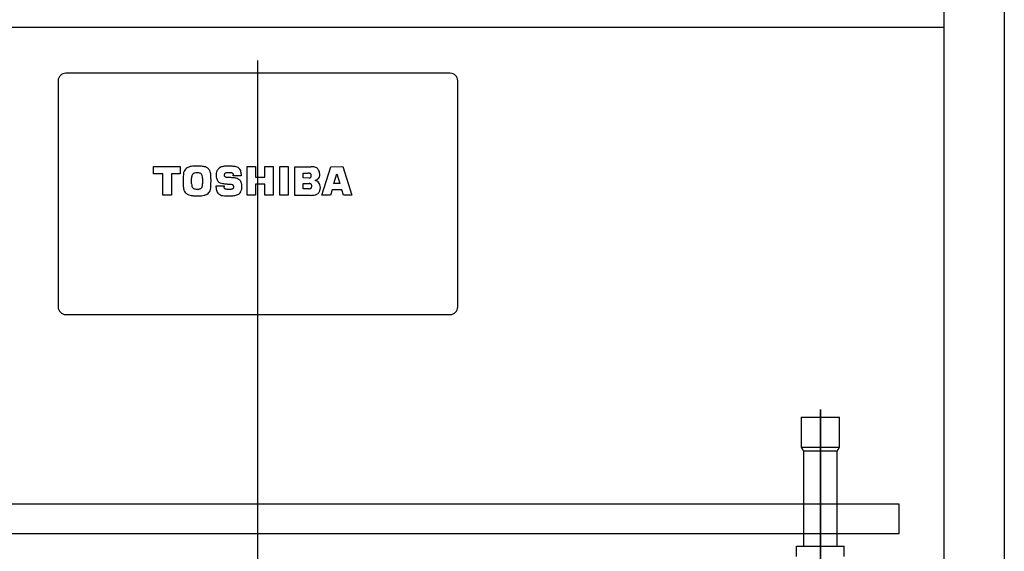
# Model space of a CAD drawing. Extents: x -5052.3 to -5042.3, y -6683.7 to -6671.7.
# Drawn here: x -5047.4 to -5046.7, y -6680.2 to -6679.8 of the extents above; entities that cross this region are included whole.
import ezdxf

# ---------------------------------------------------------------- set-up
doc = ezdxf.new("R2010")
doc.units = 0
doc.header["$MEASUREMENT"] = 0
doc.linetypes.add('CENTER2', pattern=[1.125, 0.75, -0.125, 0.125, -0.125])
doc.linetypes.add('HIDDEN', pattern=[1.905, 1.27, -0.635])
for name, color, linetype in [('BASIS', 6, 'CENTER2'), ('DETAIL', 5, 'CONTINUOUS'), ('OUTLINE', 3, 'CONTINUOUS')]:
    doc.layers.add(name, color=color, linetype=linetype)

msp = doc.modelspace()

# ---------------------------------------------------------------- linework, layer by layer
at = {"layer": 'BASIS'}
for p, q in [((-5047.19855, -6680.60495), (-5047.19855, -6678.75495)), ((-5046.82555, -6680.31395), (-5046.82555, -6680.08645)), ((-5046.82555, -6680.08645), (-5046.82555, -6680.46105))]:
    msp.add_line(p, q, dxfattribs=at)
at = {"layer": 'DETAIL'}
for p, q in [((-5046.74355, -6679.05995), (-5046.74355, -6680.51995)), ((-5046.70355, -6679.05995), (-5046.70355, -6680.52235)), ((-5047.65355, -6679.83295), (-5046.74355, -6679.83295)), ((-5047.07105, -6679.86345), (-5047.32605, -6679.86345)), ((-5047.33105, -6679.86845), (-5047.33105, -6680.01845)), ((-5047.06605, -6680.01845), (-5047.06605, -6679.86845)), ((-5047.26771, -6679.92538), (-5047.25011, -6679.92538)), ((-5047.26771, -6679.93014), (-5047.26771, -6679.92538)), ((-5047.25011, -6679.92538), (-5047.25013, -6679.93017)), ((-5047.20574, -6679.94438), (-5047.20574, -6679.92538)), ((-5047.20574, -6679.92538), (-5047.20024, -6679.92538)), ((-5047.20024, -6679.92538), (-5047.20023, -6679.93239)), ((-5047.19391, -6679.92538), (-5047.18839, -6679.92538)), ((-5047.19391, -6679.93236), (-5047.19391, -6679.92538)), ((-5047.18839, -6679.92538), (-5047.18836, -6679.94438)), ((-5047.18394, -6679.94438), (-5047.18397, -6679.92538)), ((-5047.18397, -6679.92538), (-5047.17843, -6679.92538)), ((-5047.17843, -6679.92538), (-5047.1784, -6679.94438)), ((-5047.17405, -6679.92544), (-5047.1634, -6679.92544)), ((-5047.17405, -6679.94441), (-5047.17405, -6679.92544)), ((-5047.15607, -6679.94438), (-5047.1501, -6679.92549)), ((-5047.1501, -6679.92549), (-5047.14226, -6679.92538)), ((-5047.14226, -6679.92538), (-5047.13617, -6679.94438)), ((-5047.26165, -6679.93012), (-5047.26771, -6679.93014)), ((-5047.26165, -6679.94438), (-5047.26165, -6679.93012)), ((-5047.2559, -6679.93017), (-5047.25588, -6679.94438)), ((-5047.25013, -6679.93017), (-5047.2559, -6679.93017)), ((-5047.24258, -6679.93491), (-5047.24254, -6679.93303)), ((-5047.24254, -6679.93679), (-5047.24258, -6679.93491)), ((-5047.23526, -6679.93303), (-5047.23522, -6679.93491)), ((-5047.23522, -6679.93491), (-5047.23526, -6679.93679)), ((-5047.21491, -6679.9314), (-5047.21491, -6679.93084)), ((-5047.20967, -6679.9314), (-5047.21491, -6679.9314)), ((-5047.20967, -6679.93018), (-5047.20967, -6679.9314)), ((-5047.20023, -6679.93239), (-5047.19391, -6679.93236)), ((-5047.16851, -6679.93291), (-5047.16851, -6679.92971)), ((-5047.16851, -6679.92971), (-5047.16515, -6679.92971)), ((-5047.16489, -6679.93292), (-5047.16851, -6679.93291)), ((-5047.16058, -6679.93448), (-5047.16066, -6679.93449)), ((-5047.14813, -6679.9366), (-5047.14623, -6679.93013)), ((-5047.14623, -6679.93013), (-5047.1443, -6679.9366)), ((-5047.22627, -6679.93808), (-5047.22102, -6679.93808)), ((-5047.22627, -6679.93919), (-5047.22627, -6679.93808)), ((-5047.22102, -6679.93808), (-5047.22099, -6679.93878)), ((-5047.20023, -6679.93707), (-5047.20021, -6679.94438)), ((-5047.19389, -6679.93707), (-5047.20023, -6679.93707)), ((-5047.19388, -6679.94438), (-5047.19389, -6679.93707)), ((-5047.16849, -6679.94011), (-5047.1685, -6679.9366)), ((-5047.1685, -6679.9366), (-5047.16451, -6679.9366)), ((-5047.16487, -6679.94011), (-5047.16849, -6679.94011)), ((-5047.14931, -6679.94081), (-5047.15035, -6679.94438)), ((-5047.14297, -6679.94081), (-5047.14931, -6679.94081)), ((-5047.1443, -6679.9366), (-5047.14813, -6679.9366)), ((-5047.1419, -6679.94438), (-5047.14297, -6679.94081)), ((-5047.25588, -6679.94438), (-5047.26165, -6679.94438)), ((-5047.20021, -6679.94438), (-5047.20574, -6679.94438)), ((-5047.18836, -6679.94438), (-5047.19388, -6679.94438)), ((-5047.1784, -6679.94438), (-5047.18394, -6679.94438)), ((-5047.16396, -6679.94441), (-5047.17405, -6679.94441)), ((-5047.15035, -6679.94438), (-5047.15607, -6679.94438)), ((-5047.13617, -6679.94438), (-5047.1419, -6679.94438)), ((-5047.32605, -6680.02345), (-5047.07105, -6680.02345)), ((-5047.62355, -6680.14895), (-5046.77355, -6680.14895)), ((-5046.77355, -6680.14895), (-5046.77355, -6680.16895)), ((-5046.77355, -6680.16895), (-5047.62355, -6680.16895))]:
    msp.add_line(p, q, dxfattribs=at)
at = {"layer": 'DETAIL', "linetype": 'HIDDEN'}
for p, q in [((-5046.83825, -6680.09145), (-5046.81285, -6680.09145)), ((-5046.83825, -6680.11145), (-5046.81285, -6680.11145)), ((-5046.8144, -6680.11413), (-5046.8367, -6680.11413)), ((-5046.84127, -6680.18395), (-5046.84127, -6680.17695)), ((-5046.84127, -6680.17695), (-5046.80983, -6680.17695)), ((-5046.80983, -6680.18395), (-5046.80983, -6680.17695))]:
    msp.add_line(p, q, dxfattribs=at)
at = {"layer": 'DETAIL'}
for centre, start, end in [((-5047.32605, -6679.86845), 90, 180), ((-5047.07105, -6679.86845), 0, 90), ((-5047.32605, -6680.01845), 180, 270), ((-5047.07105, -6680.01845), 270, 0)]:
    msp.add_arc(centre, 0.005, start, end, dxfattribs=at)
for points, knots in [([(-5047.24668, -6679.92711), (-5047.24699, -6679.92752), (-5047.24766, -6679.92842), (-5047.248, -6679.93004), (-5047.24805, -6679.93161), (-5047.24806, -6679.93259), (-5047.24807, -6679.93305)], [0, 0, 0, 0, 0.243617, 0.531797, 0.778384, 1, 1, 1, 1]), ([(-5047.24346, -6679.92537), (-5047.24413, -6679.92555), (-5047.24535, -6679.92588), (-5047.24627, -6679.92673), (-5047.24668, -6679.92711)], [0, 0, 0, 0, 0.551647, 1, 1, 1, 1]), ([(-5047.23884, -6679.92505), (-5047.23978, -6679.92506), (-5047.24133, -6679.92507), (-5047.24286, -6679.92528), (-5047.24346, -6679.92537)], [0, 0, 0, 0, 0.608119, 1, 1, 1, 1]), ([(-5047.23413, -6679.9254), (-5047.23492, -6679.92529), (-5047.23648, -6679.92507), (-5047.23806, -6679.92506), (-5047.23884, -6679.92505)], [0, 0, 0, 0, 0.506655, 1, 1, 1, 1]), ([(-5047.23104, -6679.92717), (-5047.23154, -6679.92669), (-5047.23243, -6679.92585), (-5047.23362, -6679.92554), (-5047.23413, -6679.9254)], [0, 0, 0, 0, 0.562321, 1, 1, 1, 1]), ([(-5047.22976, -6679.93157), (-5047.22979, -6679.93059), (-5047.22983, -6679.92899), (-5047.2307, -6679.92767), (-5047.23104, -6679.92717)], [0, 0, 0, 0, 0.618709, 1, 1, 1, 1]), ([(-5047.22523, -6679.92728), (-5047.22556, -6679.92782), (-5047.22618, -6679.92882), (-5047.22623, -6679.93), (-5047.22626, -6679.93055)], [0, 0, 0, 0, 0.532207, 1, 1, 1, 1]), ([(-5047.22287, -6679.92562), (-5047.22336, -6679.92582), (-5047.22428, -6679.9262), (-5047.22493, -6679.92694), (-5047.22523, -6679.92728)], [0, 0, 0, 0, 0.53806, 1, 1, 1, 1]), ([(-5047.2207, -6679.92517), (-5047.22106, -6679.92523), (-5047.22179, -6679.92534), (-5047.22251, -6679.92553), (-5047.22287, -6679.92562)], [0, 0, 0, 0, 0.495674, 1, 1, 1, 1]), ([(-5047.21858, -6679.92509), (-5047.21901, -6679.92509), (-5047.21972, -6679.9251), (-5047.22043, -6679.92515), (-5047.2207, -6679.92517)], [0, 0, 0, 0, 0.616905, 1, 1, 1, 1]), ([(-5047.21748, -6679.9251), (-5047.21769, -6679.92509), (-5047.21806, -6679.92509), (-5047.21842, -6679.92509), (-5047.21858, -6679.92509)], [0, 0, 0, 0, 0.573023, 1, 1, 1, 1]), ([(-5047.21627, -6679.92511), (-5047.2165, -6679.92511), (-5047.21691, -6679.9251), (-5047.21731, -6679.9251), (-5047.21748, -6679.9251)], [0, 0, 0, 0, 0.57589, 1, 1, 1, 1]), ([(-5047.21126, -6679.92638), (-5047.21159, -6679.92616), (-5047.21232, -6679.92568), (-5047.21403, -6679.9252), (-5047.21538, -6679.92515), (-5047.21627, -6679.92511)], [0, 0, 0, 0, 0.228871, 0.492415, 1, 1, 1, 1]), ([(-5047.20967, -6679.93018), (-5047.20969, -6679.92974), (-5047.20974, -6679.92891), (-5047.21016, -6679.92752), (-5047.21085, -6679.92681), (-5047.21126, -6679.92638)], [0, 0, 0, 0, 0.311179, 0.589127, 1, 1, 1, 1]), ([(-5047.15874, -6679.92694), (-5047.159, -6679.92668), (-5047.15958, -6679.92611), (-5047.16121, -6679.92554), (-5047.16252, -6679.92548), (-5047.1634, -6679.92544)], [0, 0, 0, 0, 0.219386, 0.4767303, 1, 1, 1, 1]), ([(-5047.15755, -6679.93086), (-5047.15759, -6679.93003), (-5047.15767, -6679.92861), (-5047.15843, -6679.92742), (-5047.15874, -6679.92694)], [0, 0, 0, 0, 0.590886, 1, 1, 1, 1]), ([(-5047.24807, -6679.93305), (-5047.24808, -6679.93373), (-5047.2481, -6679.93497), (-5047.24808, -6679.93621), (-5047.24807, -6679.93677)], [0, 0, 0, 0, 0.547688, 1, 1, 1, 1]), ([(-5047.24176, -6679.93036), (-5047.2419, -6679.93055), (-5047.24218, -6679.93093), (-5047.24249, -6679.93184), (-5047.24252, -6679.93256), (-5047.24254, -6679.93303)], [0, 0, 0, 0, 0.240622, 0.505558, 1, 1, 1, 1]), ([(-5047.23884, -6679.92948), (-5047.23951, -6679.92951), (-5047.24038, -6679.92955), (-5047.24135, -6679.92998), (-5047.24163, -6679.93024), (-5047.24176, -6679.93036)], [0, 0, 0, 0, 0.635901, 0.828385, 1, 1, 1, 1]), ([(-5047.23598, -6679.93038), (-5047.23614, -6679.93023), (-5047.2365, -6679.92989), (-5047.23749, -6679.92954), (-5047.2383, -6679.92951), (-5047.23884, -6679.92948)], [0, 0, 0, 0, 0.21788, 0.475116, 1, 1, 1, 1]), ([(-5047.23526, -6679.93303), (-5047.23528, -6679.93245), (-5047.2353, -6679.9315), (-5047.23579, -6679.93069), (-5047.23598, -6679.93038)], [0, 0, 0, 0, 0.6158, 1, 1, 1, 1]), ([(-5047.22969, -6679.93327), (-5047.2297, -6679.93297), (-5047.22973, -6679.93241), (-5047.22975, -6679.93184), (-5047.22976, -6679.93157)], [0, 0, 0, 0, 0.5268775, 1, 1, 1, 1]), ([(-5047.22971, -6679.93652), (-5047.2297, -6679.93615), (-5047.22967, -6679.93554), (-5047.22966, -6679.93446), (-5047.22968, -6679.93375), (-5047.22969, -6679.93327)], [0, 0, 0, 0, 0.338922, 0.561991, 1, 1, 1, 1]), ([(-5047.22626, -6679.93055), (-5047.22623, -6679.93132), (-5047.2262, -6679.93258), (-5047.22576, -6679.93377), (-5047.22558, -6679.93424)], [0, 0, 0, 0, 0.601997, 1, 1, 1, 1]), ([(-5047.22558, -6679.93424), (-5047.2253, -6679.93473), (-5047.2248, -6679.93559), (-5047.2239, -6679.93598), (-5047.22351, -6679.93615)], [0, 0, 0, 0, 0.569316, 1, 1, 1, 1]), ([(-5047.22072, -6679.93093), (-5047.2207, -6679.93065), (-5047.22067, -6679.93018), (-5047.22037, -6679.92982), (-5047.22024, -6679.92967)], [0, 0, 0, 0, 0.58681, 1, 1, 1, 1]), ([(-5047.21994, -6679.93237), (-5047.22008, -6679.93231), (-5047.22034, -6679.93218), (-5047.22058, -6679.9318), (-5047.2207, -6679.93138), (-5047.22071, -6679.93109), (-5047.22072, -6679.93093)], [0, 0, 0, 0, 0.247357, 0.501582, 0.731286, 1, 1, 1, 1]), ([(-5047.22024, -6679.92967), (-5047.22004, -6679.92952), (-5047.21967, -6679.92926), (-5047.21922, -6679.92924), (-5047.21901, -6679.92922)], [0, 0, 0, 0, 0.5369761, 1, 1, 1, 1]), ([(-5047.21735, -6679.93266), (-5047.21792, -6679.93266), (-5047.2188, -6679.93266), (-5047.21965, -6679.93244), (-5047.21994, -6679.93237)], [0, 0, 0, 0, 0.65248, 1, 1, 1, 1]), ([(-5047.21901, -6679.92922), (-5047.21884, -6679.9292), (-5047.21849, -6679.92916), (-5047.21813, -6679.92916), (-5047.21794, -6679.92917)], [0, 0, 0, 0, 0.47007, 1, 1, 1, 1]), ([(-5047.21794, -6679.92917), (-5047.21761, -6679.92917), (-5047.2171, -6679.92917), (-5047.2166, -6679.92923), (-5047.21642, -6679.92925)], [0, 0, 0, 0, 0.652974, 1, 1, 1, 1]), ([(-5047.21408, -6679.93287), (-5047.21465, -6679.9328), (-5047.21573, -6679.93267), (-5047.21683, -6679.93266), (-5047.21735, -6679.93266)], [0, 0, 0, 0, 0.520977, 1, 1, 1, 1]), ([(-5047.21642, -6679.92925), (-5047.21624, -6679.9293), (-5047.21588, -6679.92939), (-5047.21558, -6679.92958), (-5047.21543, -6679.92968)], [0, 0, 0, 0, 0.523265, 1, 1, 1, 1]), ([(-5047.21543, -6679.92968), (-5047.21534, -6679.92975), (-5047.21516, -6679.9299), (-5047.21495, -6679.9303), (-5047.21492, -6679.93063), (-5047.21491, -6679.93084)], [0, 0, 0, 0, 0.264214, 0.528805, 1, 1, 1, 1]), ([(-5047.21158, -6679.93362), (-5047.21202, -6679.93343), (-5047.21283, -6679.93309), (-5047.21369, -6679.93293), (-5047.21408, -6679.93287)], [0, 0, 0, 0, 0.546063, 1, 1, 1, 1]), ([(-5047.20981, -6679.93529), (-5047.21008, -6679.93491), (-5047.21055, -6679.93422), (-5047.21127, -6679.9338), (-5047.21158, -6679.93362)], [0, 0, 0, 0, 0.561793, 1, 1, 1, 1]), ([(-5047.20917, -6679.93878), (-5047.20918, -6679.93801), (-5047.20919, -6679.9368), (-5047.20965, -6679.93569), (-5047.20981, -6679.93529)], [0, 0, 0, 0, 0.636424, 1, 1, 1, 1]), ([(-5047.16355, -6679.93009), (-5047.16364, -6679.93002), (-5047.16385, -6679.92987), (-5047.1644, -6679.92974), (-5047.16485, -6679.92972), (-5047.16515, -6679.92971)], [0, 0, 0, 0, 0.199167, 0.456275, 1, 1, 1, 1]), ([(-5047.16489, -6679.93292), (-5047.1647, -6679.93291), (-5047.16434, -6679.93289), (-5047.16384, -6679.93273), (-5047.16345, -6679.93243), (-5047.1632, -6679.93194), (-5047.16318, -6679.93156), (-5047.16316, -6679.93135)], [0, 0, 0, 0, 0.221295, 0.40619, 0.570557, 0.767318, 1, 1, 1, 1]), ([(-5047.16316, -6679.93135), (-5047.16318, -6679.93107), (-5047.1632, -6679.93069), (-5047.16339, -6679.93028), (-5047.1635, -6679.93015), (-5047.16355, -6679.93009)], [0, 0, 0, 0, 0.621999, 0.819055, 1, 1, 1, 1]), ([(-5047.1581, -6679.9361), (-5047.15849, -6679.93568), (-5047.15921, -6679.93491), (-5047.16021, -6679.93462), (-5047.16066, -6679.93449)], [0, 0, 0, 0, 0.550797, 1, 1, 1, 1]), ([(-5047.16058, -6679.93448), (-5047.1601, -6679.93432), (-5047.15926, -6679.93405), (-5047.15864, -6679.93344), (-5047.15837, -6679.93318)], [0, 0, 0, 0, 0.575365, 1, 1, 1, 1]), ([(-5047.15837, -6679.93318), (-5047.15811, -6679.93279), (-5047.15762, -6679.93209), (-5047.15757, -6679.93125), (-5047.15755, -6679.93086)], [0, 0, 0, 0, 0.548907, 1, 1, 1, 1]), ([(-5047.24807, -6679.93677), (-5047.24806, -6679.93702), (-5047.24805, -6679.93743), (-5047.24804, -6679.93815), (-5047.24803, -6679.93934), (-5047.24782, -6679.94099), (-5047.24706, -6679.94208), (-5047.24672, -6679.94258)], [0, 0, 0, 0, 0.121148, 0.206274, 0.353937, 0.705934, 1, 1, 1, 1]), ([(-5047.24254, -6679.93679), (-5047.24252, -6679.93737), (-5047.24249, -6679.93833), (-5047.24197, -6679.93913), (-5047.24177, -6679.93944)], [0, 0, 0, 0, 0.611445, 1, 1, 1, 1]), ([(-5047.24177, -6679.93944), (-5047.2416, -6679.9396), (-5047.24122, -6679.93994), (-5047.2402, -6679.94027), (-5047.23938, -6679.94031), (-5047.23883, -6679.94033)], [0, 0, 0, 0, 0.220171, 0.478708, 1, 1, 1, 1]), ([(-5047.23883, -6679.94033), (-5047.23847, -6679.94032), (-5047.2378, -6679.9403), (-5047.23696, -6679.94012), (-5047.23635, -6679.93984), (-5047.23609, -6679.93958), (-5047.23597, -6679.93946)], [0, 0, 0, 0, 0.355953, 0.644821, 0.833456, 1, 1, 1, 1]), ([(-5047.23597, -6679.93946), (-5047.23584, -6679.93927), (-5047.23558, -6679.93888), (-5047.23531, -6679.93797), (-5047.23528, -6679.93726), (-5047.23526, -6679.93679)], [0, 0, 0, 0, 0.236405, 0.501145, 1, 1, 1, 1]), ([(-5047.23105, -6679.94262), (-5047.23076, -6679.94221), (-5047.23013, -6679.94132), (-5047.2298, -6679.93972), (-5047.22976, -6679.9381), (-5047.22973, -6679.93705), (-5047.22971, -6679.93652)], [0, 0, 0, 0, 0.234626, 0.508906, 0.749502, 1, 1, 1, 1]), ([(-5047.22627, -6679.93919), (-5047.22623, -6679.94001), (-5047.22616, -6679.9414), (-5047.2254, -6679.94254), (-5047.22509, -6679.943)], [0, 0, 0, 0, 0.59684, 1, 1, 1, 1]), ([(-5047.22351, -6679.93615), (-5047.22298, -6679.9363), (-5047.22204, -6679.93658), (-5047.22107, -6679.9367), (-5047.22064, -6679.93675)], [0, 0, 0, 0, 0.558, 1, 1, 1, 1]), ([(-5047.22004, -6679.94027), (-5047.2202, -6679.94021), (-5047.22052, -6679.94009), (-5047.22082, -6679.9397), (-5047.22097, -6679.93925), (-5047.22098, -6679.93895), (-5047.22099, -6679.93878)], [0, 0, 0, 0, 0.266988, 0.521126, 0.742118, 1, 1, 1, 1]), ([(-5047.22064, -6679.93675), (-5047.22014, -6679.9368), (-5047.21935, -6679.93688), (-5047.21855, -6679.9369), (-5047.21824, -6679.9369)], [0, 0, 0, 0, 0.617602, 1, 1, 1, 1]), ([(-5047.21768, -6679.94054), (-5047.21817, -6679.94054), (-5047.21896, -6679.94053), (-5047.21974, -6679.94034), (-5047.22004, -6679.94027)], [0, 0, 0, 0, 0.605879, 1, 1, 1, 1]), ([(-5047.21824, -6679.9369), (-5047.21773, -6679.93691), (-5047.21689, -6679.93692), (-5047.21607, -6679.93713), (-5047.21575, -6679.93721)], [0, 0, 0, 0, 0.607011, 1, 1, 1, 1]), ([(-5047.21547, -6679.94025), (-5047.21581, -6679.94035), (-5047.21654, -6679.94054), (-5047.21729, -6679.94054), (-5047.21768, -6679.94054)], [0, 0, 0, 0, 0.474417, 1, 1, 1, 1]), ([(-5047.21575, -6679.93721), (-5047.21558, -6679.93727), (-5047.21526, -6679.9374), (-5047.21494, -6679.93779), (-5047.21479, -6679.93824), (-5047.21478, -6679.93855), (-5047.21477, -6679.93871)], [0, 0, 0, 0, 0.271645, 0.526914, 0.745973, 1, 1, 1, 1]), ([(-5047.21477, -6679.93871), (-5047.21478, -6679.93892), (-5047.21479, -6679.9393), (-5047.21494, -6679.93977), (-5047.21518, -6679.9401), (-5047.21537, -6679.9402), (-5047.21547, -6679.94025)], [0, 0, 0, 0, 0.350561, 0.631382, 0.819685, 1, 1, 1, 1]), ([(-5047.20992, -6679.94215), (-5047.20968, -6679.94158), (-5047.20922, -6679.9405), (-5047.20919, -6679.93933), (-5047.20917, -6679.93878)], [0, 0, 0, 0, 0.526284, 1, 1, 1, 1]), ([(-5047.16487, -6679.94011), (-5047.16454, -6679.9401), (-5047.164, -6679.94008), (-5047.16354, -6679.93979), (-5047.16337, -6679.93968)], [0, 0, 0, 0, 0.61056, 1, 1, 1, 1]), ([(-5047.16325, -6679.93698), (-5047.16333, -6679.93692), (-5047.16351, -6679.93678), (-5047.16394, -6679.93663), (-5047.16428, -6679.93661), (-5047.16451, -6679.9366)], [0, 0, 0, 0, 0.237589, 0.501255, 1, 1, 1, 1]), ([(-5047.16337, -6679.93968), (-5047.16328, -6679.93959), (-5047.16309, -6679.93941), (-5047.16289, -6679.93891), (-5047.16287, -6679.93851), (-5047.16285, -6679.93825)], [0, 0, 0, 0, 0.23456, 0.495778, 1, 1, 1, 1]), ([(-5047.16285, -6679.93825), (-5047.16287, -6679.93796), (-5047.16289, -6679.93759), (-5047.16308, -6679.93718), (-5047.1632, -6679.93705), (-5047.16325, -6679.93698)], [0, 0, 0, 0, 0.617394, 0.816215, 1, 1, 1, 1]), ([(-5047.15866, -6679.94317), (-5047.1584, -6679.94292), (-5047.15787, -6679.94239), (-5047.15727, -6679.94107), (-5047.1572, -6679.94), (-5047.15716, -6679.93931)], [0, 0, 0, 0, 0.253535, 0.518453, 1, 1, 1, 1]), ([(-5047.15716, -6679.93931), (-5047.1572, -6679.93863), (-5047.15726, -6679.93748), (-5047.15785, -6679.93651), (-5047.1581, -6679.9361)], [0, 0, 0, 0, 0.587124, 1, 1, 1, 1]), ([(-5047.24672, -6679.94258), (-5047.24619, -6679.94306), (-5047.24524, -6679.94392), (-5047.24401, -6679.94425), (-5047.24347, -6679.9444)], [0, 0, 0, 0, 0.558232, 1, 1, 1, 1]), ([(-5047.24347, -6679.9444), (-5047.24267, -6679.94451), (-5047.24113, -6679.94474), (-5047.23958, -6679.94476), (-5047.23883, -6679.94477)], [0, 0, 0, 0, 0.520974, 1, 1, 1, 1]), ([(-5047.23883, -6679.94477), (-5047.23789, -6679.94476), (-5047.23634, -6679.94474), (-5047.23481, -6679.9445), (-5047.2342, -6679.9444)], [0, 0, 0, 0, 0.606165, 1, 1, 1, 1]), ([(-5047.2342, -6679.9444), (-5047.23354, -6679.94421), (-5047.23234, -6679.94386), (-5047.23145, -6679.943), (-5047.23105, -6679.94262)], [0, 0, 0, 0, 0.557266, 1, 1, 1, 1]), ([(-5047.22509, -6679.943), (-5047.22457, -6679.94345), (-5047.22361, -6679.94429), (-5047.22234, -6679.94448), (-5047.22176, -6679.94457)], [0, 0, 0, 0, 0.533798, 1, 1, 1, 1]), ([(-5047.22176, -6679.94457), (-5047.221, -6679.94464), (-5047.21971, -6679.94475), (-5047.21841, -6679.94477), (-5047.21787, -6679.94478)], [0, 0, 0, 0, 0.586742, 1, 1, 1, 1]), ([(-5047.21787, -6679.94478), (-5047.21724, -6679.94477), (-5047.21616, -6679.94475), (-5047.21508, -6679.94463), (-5047.21463, -6679.94458)], [0, 0, 0, 0, 0.580386, 1, 1, 1, 1]), ([(-5047.21463, -6679.94458), (-5047.2141, -6679.9445), (-5047.21318, -6679.94435), (-5047.21229, -6679.94407), (-5047.21191, -6679.94395)], [0, 0, 0, 0, 0.574777, 1, 1, 1, 1]), ([(-5047.21191, -6679.94395), (-5047.21146, -6679.94372), (-5047.21063, -6679.9433), (-5047.21014, -6679.94251), (-5047.20992, -6679.94215)], [0, 0, 0, 0, 0.535451, 1, 1, 1, 1]), ([(-5047.16396, -6679.94441), (-5047.16276, -6679.94437), (-5047.16121, -6679.94432), (-5047.15945, -6679.94372), (-5047.15891, -6679.94335), (-5047.15866, -6679.94317)], [0, 0, 0, 0, 0.644406, 0.835523, 1, 1, 1, 1])]:
    msp.add_open_spline(points, degree=3, knots=knots, dxfattribs=at)
at = {"layer": 'DETAIL', "linetype": 'HIDDEN'}
for points in [[(-5046.83825, -6680.09145), (-5046.83825, -6680.11145)], [(-5046.81285, -6680.11145), (-5046.81285, -6680.09145)], [(-5046.83825, -6680.11145), (-5046.8367, -6680.11413)], [(-5046.8144, -6680.11413), (-5046.81285, -6680.11145)], [(-5046.83665, -6680.11413), (-5046.83665, -6680.17695)], [(-5046.81445, -6680.17695), (-5046.81445, -6680.11413)]]:
    msp.add_open_spline(points, degree=1, dxfattribs=at)
at = {"layer": 'OUTLINE'}
msp.add_line((-5046.70355, -6679.05995), (-5046.70355, -6680.52235), dxfattribs=at)

doc.saveas('drawing.dxf')
